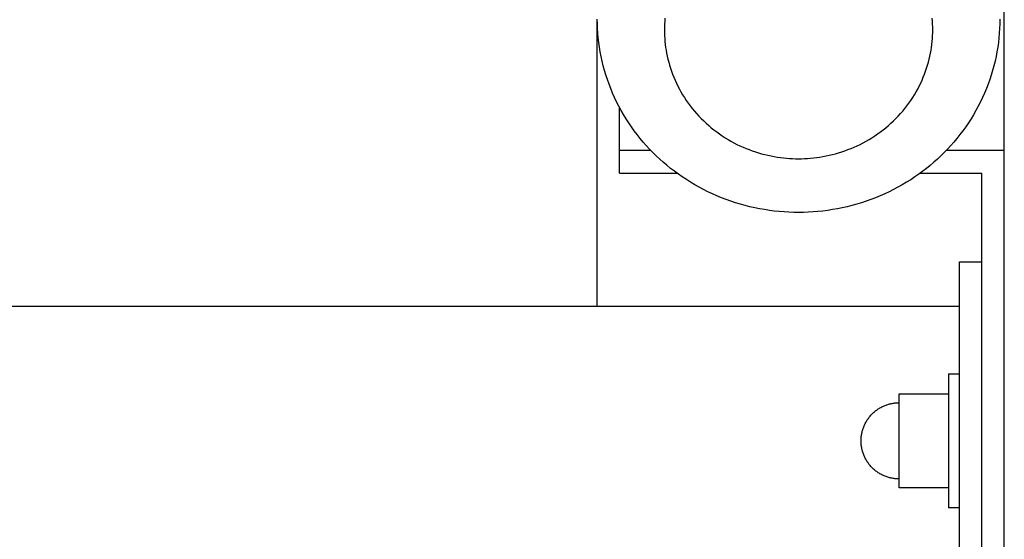
# Model space of a CAD drawing. Units: millimetres. Extents: x -1780 to 1780, y -3850 to 3850.
# Drawn here: x 1560 to 1780, y -22 to 94 of the extents above; entities that cross this region are included whole.
import ezdxf

# ---------------------------------------------------------------- set-up
doc = ezdxf.new("R2010")
doc.units = ezdxf.units.MM
doc.layers.add('ORG1004DY 2D', color=7, linetype='Continuous', true_color=0x000000)

msp = doc.modelspace()

# ---------------------------------------------------------------- linework, layer by layer
at = {"layer": 'ORG1004DY 2D', "color": 18, "lineweight": -3, "true_color": 0x000000}
for points in [[(1780, 65), (1780, 174)], [(1779, 94.26), (1778.99, 93.22), (1778.95, 92.18), (1778.88, 91.14), (1778.79, 90.09), (1778.67, 89.04), (1778.52, 88), (1778.35, 86.95), (1778.15, 85.91), (1777.92, 84.86), (1777.67, 83.82), (1777.39, 82.79), (1777.08, 81.76), (1776.74, 80.74), (1776.38, 79.72), (1775.99, 78.72), (1775.57, 77.72), (1775.13, 76.73), (1774.67, 75.75), (1774.17, 74.79), (1773.66, 73.84), (1773.12, 72.9), (1772.56, 71.98), (1771.97, 71.07), (1771.37, 70.18), (1770.74, 69.3), (1770.09, 68.45), (1769.42, 67.61), (1768.74, 66.79), (1768.03, 65.98), (1767.31, 65.2), (1766.57, 64.44), (1765.82, 63.7), (1765.05, 62.97), (1764.25, 62.27), (1763.44, 61.57), (1762.6, 60.9), (1761.75, 60.24), (1760.87, 59.6), (1759.98, 58.97), (1759.07, 58.37), (1758.14, 57.79), (1757.19, 57.23), (1756.23, 56.69), (1755.26, 56.17), (1754.27, 55.67), (1753.26, 55.2), (1752.24, 54.76), (1751.22, 54.33), (1750.18, 53.93), (1749.13, 53.56), (1748.07, 53.21), (1747.01, 52.89), (1745.93, 52.59), (1744.86, 52.32), (1743.78, 52.08), (1742.69, 51.86), (1741.6, 51.67), (1740.51, 51.5), (1739.42, 51.36), (1738.33, 51.24), (1737.24, 51.16), (1736.16, 51.09), (1735.07, 51.06), (1733.99, 51.04), (1732.92, 51.06), (1731.83, 51.09), (1730.75, 51.16), (1729.66, 51.25), (1728.57, 51.36), (1727.48, 51.5), (1726.39, 51.67), (1725.3, 51.86), (1724.21, 52.08), (1723.13, 52.32), (1722.05, 52.59), (1720.98, 52.89), (1719.92, 53.21), (1718.86, 53.56), (1717.81, 53.94), (1716.77, 54.34), (1715.74, 54.76), (1714.73, 55.21), (1713.72, 55.68), (1712.73, 56.17), (1711.76, 56.69), (1710.8, 57.23), (1709.85, 57.79), (1708.92, 58.38), (1708.01, 58.98), (1707.12, 59.6), (1706.24, 60.24), (1705.39, 60.9), (1704.55, 61.58), (1703.74, 62.27), (1702.95, 62.98), (1702.17, 63.71), (1701.42, 64.45), (1700.68, 65.21), (1699.96, 65.99), (1699.26, 66.79), (1698.57, 67.61), (1697.9, 68.45), (1697.25, 69.31), (1696.63, 70.19), (1696.02, 71.08), (1695.44, 71.99), (1694.87, 72.91), (1694.33, 73.85), (1693.82, 74.8), (1693.33, 75.76), (1692.86, 76.74), (1692.42, 77.73), (1692.01, 78.73), (1691.62, 79.73), (1691.25, 80.75), (1690.92, 81.77), (1690.61, 82.8), (1690.33, 83.83), (1690.07, 84.87), (1689.85, 85.92), (1689.65, 86.96), (1689.47, 88.01), (1689.33, 89.05), (1689.21, 90.1), (1689.12, 91.15), (1689.05, 92.19), (1689.01, 93.23), (1689, 94.27)], [(1689, 30), (1689, 94)], [(1704.12, 94.45), (1704.07, 93.8), (1704.03, 93.15), (1704.01, 92.5), (1704, 91.86), (1704.01, 91.22), (1704.03, 90.58), (1704.07, 89.93), (1704.12, 89.28), (1704.19, 88.62), (1704.28, 87.95), (1704.38, 87.29), (1704.5, 86.62), (1704.64, 85.95), (1704.79, 85.28), (1704.97, 84.61), (1705.16, 83.94), (1705.37, 83.27), (1705.59, 82.6), (1705.84, 81.93), (1706.11, 81.26), (1706.39, 80.6), (1706.69, 79.94), (1707.01, 79.28), (1707.35, 78.63), (1707.71, 77.99), (1708.08, 77.35), (1708.48, 76.72), (1708.89, 76.1), (1709.32, 75.49), (1709.76, 74.88), (1710.23, 74.29), (1710.71, 73.71), (1711.2, 73.13), (1711.72, 72.57), (1712.24, 72.03), (1712.79, 71.49), (1713.34, 70.97), (1713.91, 70.47), (1714.49, 69.98), (1715.09, 69.5), (1715.7, 69.04), (1716.32, 68.59), (1716.94, 68.16), (1717.58, 67.75), (1718.23, 67.36), (1718.89, 66.98), (1719.55, 66.62), (1720.22, 66.27), (1720.9, 65.95), (1721.58, 65.64), (1722.27, 65.35), (1722.96, 65.08), (1723.65, 64.82), (1724.35, 64.59), (1725.04, 64.37), (1725.74, 64.17), (1726.44, 63.98), (1727.14, 63.82), (1727.84, 63.67), (1728.54, 63.54), (1729.24, 63.42), (1729.93, 63.32), (1730.62, 63.24), (1731.3, 63.17), (1731.98, 63.12), (1732.66, 63.08), (1733.33, 63.06), (1734, 63.06), (1734.66, 63.06), (1735.34, 63.08), (1736.01, 63.12), (1736.69, 63.17), (1737.38, 63.24), (1738.07, 63.32), (1738.76, 63.42), (1739.46, 63.54), (1740.15, 63.67), (1740.85, 63.82), (1741.55, 63.98), (1742.25, 64.17), (1742.95, 64.37), (1743.65, 64.59), (1744.35, 64.82), (1745.04, 65.08), (1745.73, 65.35), (1746.42, 65.64), (1747.1, 65.95), (1747.78, 66.27), (1748.45, 66.62), (1749.11, 66.98), (1749.77, 67.36), (1750.41, 67.75), (1751.05, 68.16), (1751.68, 68.59), (1752.3, 69.04), (1752.91, 69.5), (1753.5, 69.97), (1754.09, 70.47), (1754.66, 70.97), (1755.21, 71.49), (1755.75, 72.03), (1756.28, 72.57), (1756.79, 73.13), (1757.29, 73.71), (1757.77, 74.29), (1758.23, 74.88), (1758.68, 75.49), (1759.11, 76.1), (1759.52, 76.72), (1759.91, 77.35), (1760.29, 77.99), (1760.65, 78.63), (1760.99, 79.28), (1761.31, 79.94), (1761.61, 80.6), (1761.89, 81.26), (1762.16, 81.93), (1762.4, 82.59), (1762.63, 83.26), (1762.84, 83.94), (1763.03, 84.61), (1763.2, 85.28), (1763.36, 85.95), (1763.5, 86.62), (1763.62, 87.29), (1763.72, 87.95), (1763.81, 88.62), (1763.88, 89.27), (1763.93, 89.93), (1763.97, 90.58), (1763.99, 91.22), (1764, 91.86), (1763.99, 92.5), (1763.97, 93.15), (1763.93, 93.8), (1763.88, 94.45)], [(1694, 65), (1694, 74.46)], [(1694, 65), (1700.88, 65)], [(1694, 59.79), (1694, 65)], [(1767.12, 65), (1775, 65)], [(1775, 65), (1780, 65)], [(1780, -65), (1780, 65)], [(1694, 59.79), (1706.85, 59.79)], [(1761.15, 59.79), (1775, 59.79)], [(1775, -59.79), (1775, 59.79)], [(1770, -40), (1770, 40)], [(1770, 40), (1775, 40)], [(1770, 30), (-1770, 30)], [(1767.5, 15), (1767.5, 15), (1767.5, -15), (1767.5, -15)], [(1767.5, 15), (1770, 15)], [(1756.49, -10.47), (1756.49, -10.47), (1756.49, 10.47), (1756.49, 10.47)], [(1756.49, 10.47), (1757.91, 10.47)], [(1757.91, 10.47), (1767.5, 10.47)], [(1747.97, 0), (1747.97, 0.19), (1747.98, 0.38), (1747.99, 0.57), (1748.01, 0.77), (1748.03, 0.96), (1748.05, 1.16), (1748.08, 1.35), (1748.11, 1.55), (1748.15, 1.75), (1748.2, 1.95), (1748.25, 2.15), (1748.3, 2.34), (1748.36, 2.54), (1748.43, 2.74), (1748.5, 2.94), (1748.57, 3.14), (1748.65, 3.33), (1748.74, 3.53), (1748.83, 3.72), (1748.92, 3.91), (1749.03, 4.1), (1749.13, 4.29), (1749.24, 4.48), (1749.36, 4.66), (1749.48, 4.84), (1749.61, 5.02), (1749.74, 5.2), (1749.88, 5.37), (1750.02, 5.54), (1750.16, 5.71), (1750.31, 5.87), (1750.47, 6.03), (1750.63, 6.18), (1750.79, 6.33), (1750.95, 6.47), (1751.12, 6.62), (1751.29, 6.75), (1751.47, 6.88), (1751.65, 7.01), (1751.83, 7.13), (1752.01, 7.25), (1752.2, 7.36), (1752.39, 7.47), (1752.58, 7.57), (1752.77, 7.67), (1752.97, 7.76), (1753.16, 7.84), (1753.36, 7.92), (1753.55, 8), (1753.75, 8.07), (1753.95, 8.13), (1754.15, 8.19), (1754.35, 8.25), (1754.55, 8.3), (1754.74, 8.34), (1754.94, 8.38), (1755.14, 8.41), (1755.34, 8.44), (1755.53, 8.47), (1755.73, 8.49), (1755.92, 8.5), (1756.11, 8.51), (1756.3, 8.52), (1756.49, 8.52)], [(1756.49, -8.52), (1756.3, -8.52), (1756.11, -8.51), (1755.92, -8.5), (1755.73, -8.49), (1755.53, -8.47), (1755.34, -8.44), (1755.14, -8.41), (1754.94, -8.38), (1754.74, -8.34), (1754.55, -8.3), (1754.35, -8.25), (1754.15, -8.19), (1753.95, -8.13), (1753.75, -8.07), (1753.55, -8), (1753.36, -7.92), (1753.16, -7.84), (1752.97, -7.76), (1752.77, -7.67), (1752.58, -7.57), (1752.39, -7.47), (1752.2, -7.36), (1752.01, -7.25), (1751.83, -7.13), (1751.65, -7.01), (1751.47, -6.88), (1751.29, -6.75), (1751.12, -6.62), (1750.95, -6.47), (1750.79, -6.33), (1750.63, -6.18), (1750.47, -6.03), (1750.31, -5.87), (1750.16, -5.71), (1750.02, -5.54), (1749.88, -5.37), (1749.74, -5.2), (1749.61, -5.02), (1749.48, -4.84), (1749.36, -4.66), (1749.24, -4.48), (1749.13, -4.29), (1749.03, -4.1), (1748.92, -3.91), (1748.83, -3.72), (1748.74, -3.53), (1748.65, -3.33), (1748.57, -3.14), (1748.5, -2.94), (1748.43, -2.74), (1748.36, -2.54), (1748.3, -2.34), (1748.25, -2.15), (1748.2, -1.95), (1748.15, -1.75), (1748.11, -1.55), (1748.08, -1.35), (1748.05, -1.16), (1748.03, -0.96), (1748.01, -0.77), (1747.99, -0.57), (1747.98, -0.38), (1747.97, -0.19), (1747.97, 0)], [(1757.91, -10.47), (1756.49, -10.47)], [(1767.5, -10.47), (1757.91, -10.47)], [(1770, -15), (1767.5, -15)]]:
    msp.add_lwpolyline(points, dxfattribs=at)

doc.saveas('drawing.dxf')
